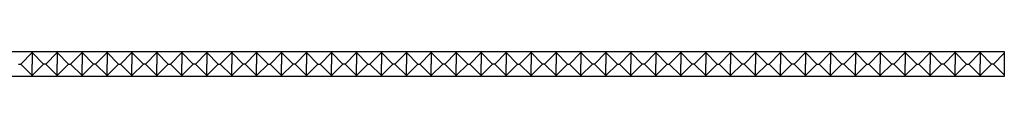
# Model space of a CAD drawing. Units: inches. Extents: x 0 to 48.7, y -0.8 to 23.9.
# Drawn here: x 24.4 to 48.7, y 22.3 to 22.9 of the extents above; entities that cross this region are included whole.
import ezdxf

# ---------------------------------------------------------------- set-up
doc = ezdxf.new("R2010")
doc.units = ezdxf.units.IN
doc.header["$MEASUREMENT"] = 0

msp = doc.modelspace()

# ---------------------------------------------------------------- linework, layer by layer
for p, q in [((0.702, 22.903), (48.702, 22.903)), ((24.685, 22.873), (24.402, 22.59)), ((24.685, 22.873), (24.685, 22.59)), ((24.685, 22.873), (24.967, 22.59)), ((25.301, 22.873), (25.019, 22.59)), ((25.301, 22.873), (25.583, 22.59)), ((25.301, 22.873), (25.301, 22.59)), ((25.917, 22.873), (25.635, 22.59)), ((25.917, 22.873), (25.917, 22.59)), ((25.917, 22.873), (26.2, 22.59)), ((26.534, 22.873), (26.251, 22.59)), ((26.534, 22.873), (26.816, 22.59)), ((26.534, 22.873), (26.534, 22.59)), ((27.15, 22.873), (26.868, 22.59)), ((27.15, 22.873), (27.15, 22.59)), ((27.15, 22.873), (27.432, 22.59)), ((27.766, 22.873), (27.484, 22.59)), ((27.766, 22.873), (28.048, 22.59)), ((27.766, 22.873), (27.766, 22.59)), ((28.382, 22.873), (28.1, 22.59)), ((28.382, 22.873), (28.382, 22.59)), ((28.382, 22.873), (28.665, 22.59)), ((28.999, 22.873), (28.716, 22.59)), ((28.999, 22.873), (29.281, 22.59)), ((28.999, 22.873), (28.999, 22.59)), ((29.615, 22.873), (29.333, 22.59)), ((29.615, 22.873), (29.615, 22.59)), ((29.615, 22.873), (29.897, 22.59)), ((30.231, 22.873), (29.949, 22.59)), ((30.231, 22.873), (30.514, 22.59)), ((30.231, 22.873), (30.231, 22.59)), ((30.848, 22.873), (30.565, 22.59)), ((30.848, 22.873), (30.848, 22.59)), ((30.848, 22.873), (31.13, 22.59)), ((31.464, 22.873), (31.182, 22.59)), ((31.464, 22.873), (31.746, 22.59)), ((31.464, 22.873), (31.464, 22.59)), ((32.08, 22.873), (31.798, 22.59)), ((32.08, 22.873), (32.08, 22.59)), ((32.08, 22.873), (32.363, 22.59)), ((32.697, 22.873), (32.414, 22.59)), ((32.697, 22.873), (32.979, 22.59)), ((32.697, 22.873), (32.697, 22.59)), ((33.313, 22.873), (33.031, 22.59)), ((33.313, 22.873), (33.313, 22.59)), ((33.313, 22.873), (33.595, 22.59)), ((33.929, 22.873), (33.647, 22.59)), ((33.929, 22.873), (34.211, 22.59)), ((33.929, 22.873), (33.929, 22.59)), ((34.545, 22.873), (34.263, 22.59)), ((34.545, 22.873), (34.545, 22.59)), ((34.545, 22.873), (34.828, 22.59)), ((35.162, 22.873), (34.879, 22.59)), ((35.162, 22.873), (35.444, 22.59)), ((35.162, 22.873), (35.162, 22.59)), ((35.778, 22.873), (35.496, 22.59)), ((35.778, 22.873), (35.778, 22.59)), ((35.778, 22.873), (36.06, 22.59)), ((36.394, 22.873), (36.112, 22.59)), ((36.394, 22.873), (36.677, 22.59)), ((36.394, 22.873), (36.394, 22.59)), ((37.011, 22.873), (36.728, 22.59)), ((37.011, 22.873), (37.011, 22.59)), ((37.011, 22.873), (37.293, 22.59)), ((37.627, 22.873), (37.345, 22.59)), ((37.627, 22.873), (37.909, 22.59)), ((37.627, 22.873), (37.627, 22.59)), ((38.243, 22.873), (37.961, 22.59)), ((38.243, 22.873), (38.243, 22.59)), ((38.243, 22.873), (38.526, 22.59)), ((38.86, 22.873), (38.577, 22.59)), ((38.86, 22.873), (39.142, 22.59)), ((38.86, 22.873), (38.86, 22.59)), ((39.476, 22.873), (39.194, 22.59)), ((39.476, 22.873), (39.476, 22.59)), ((39.476, 22.873), (39.758, 22.59)), ((40.092, 22.873), (39.81, 22.59)), ((40.092, 22.873), (40.374, 22.59)), ((40.092, 22.873), (40.092, 22.59)), ((40.708, 22.873), (40.426, 22.59)), ((40.708, 22.873), (40.708, 22.59)), ((40.708, 22.873), (40.991, 22.59)), ((41.325, 22.873), (41.042, 22.59)), ((41.325, 22.873), (41.607, 22.59)), ((41.325, 22.873), (41.325, 22.59)), ((41.941, 22.873), (41.659, 22.59)), ((41.941, 22.873), (41.941, 22.59)), ((41.941, 22.873), (42.223, 22.59)), ((42.557, 22.873), (42.275, 22.59)), ((42.557, 22.873), (42.84, 22.59)), ((42.557, 22.873), (42.557, 22.59)), ((43.174, 22.873), (42.891, 22.59)), ((43.174, 22.873), (43.174, 22.59)), ((43.174, 22.873), (43.456, 22.59)), ((43.79, 22.873), (43.508, 22.59)), ((43.79, 22.873), (44.072, 22.59)), ((43.79, 22.873), (43.79, 22.59)), ((44.406, 22.873), (44.124, 22.59)), ((44.406, 22.873), (44.406, 22.59)), ((44.406, 22.873), (44.689, 22.59)), ((45.023, 22.873), (44.74, 22.59)), ((45.023, 22.873), (45.305, 22.59)), ((45.023, 22.873), (45.023, 22.59)), ((45.639, 22.873), (45.357, 22.59)), ((45.639, 22.873), (45.639, 22.59)), ((45.639, 22.873), (45.921, 22.59)), ((46.255, 22.873), (45.973, 22.59)), ((46.255, 22.873), (46.538, 22.59)), ((46.255, 22.873), (46.255, 22.59)), ((46.871, 22.873), (46.589, 22.59)), ((46.871, 22.873), (46.871, 22.59)), ((46.871, 22.873), (47.154, 22.59)), ((47.488, 22.873), (47.205, 22.59)), ((47.488, 22.873), (47.77, 22.59)), ((47.488, 22.873), (47.488, 22.59)), ((48.104, 22.873), (47.822, 22.59)), ((48.104, 22.873), (48.104, 22.59)), ((48.104, 22.873), (48.386, 22.59)), ((48.702, 22.903), (48.702, 22.278)), ((48.702, 22.854), (48.438, 22.59)), ((24.351, 22.59), (24.402, 22.59)), ((24.685, 22.308), (24.402, 22.59)), ((24.685, 22.308), (24.685, 22.59)), ((24.685, 22.308), (24.967, 22.59)), ((25.019, 22.59), (24.967, 22.59)), ((25.301, 22.308), (25.019, 22.59)), ((25.301, 22.308), (25.583, 22.59)), ((25.301, 22.308), (25.301, 22.59)), ((25.583, 22.59), (25.635, 22.59)), ((25.917, 22.308), (25.635, 22.59)), ((25.917, 22.308), (25.917, 22.59)), ((25.917, 22.308), (26.2, 22.59)), ((26.251, 22.59), (26.2, 22.59)), ((26.534, 22.308), (26.251, 22.59)), ((26.534, 22.308), (26.816, 22.59)), ((26.534, 22.308), (26.534, 22.59)), ((26.816, 22.59), (26.868, 22.59)), ((27.15, 22.308), (26.868, 22.59)), ((27.15, 22.308), (27.15, 22.59)), ((27.15, 22.308), (27.432, 22.59)), ((27.484, 22.59), (27.432, 22.59)), ((27.766, 22.308), (27.484, 22.59)), ((27.766, 22.308), (28.048, 22.59)), ((27.766, 22.308), (27.766, 22.59)), ((28.048, 22.59), (28.1, 22.59)), ((28.382, 22.308), (28.1, 22.59)), ((28.382, 22.308), (28.382, 22.59)), ((28.382, 22.308), (28.665, 22.59)), ((28.716, 22.59), (28.665, 22.59)), ((28.999, 22.308), (28.716, 22.59)), ((28.999, 22.308), (29.281, 22.59)), ((28.999, 22.308), (28.999, 22.59)), ((29.281, 22.59), (29.333, 22.59)), ((29.615, 22.308), (29.333, 22.59)), ((29.615, 22.308), (29.615, 22.59)), ((29.615, 22.308), (29.897, 22.59)), ((29.949, 22.59), (29.897, 22.59)), ((30.231, 22.308), (29.949, 22.59)), ((30.231, 22.308), (30.514, 22.59)), ((30.231, 22.308), (30.231, 22.59)), ((30.514, 22.59), (30.565, 22.59)), ((30.848, 22.308), (30.565, 22.59)), ((30.848, 22.308), (30.848, 22.59)), ((30.848, 22.308), (31.13, 22.59)), ((31.182, 22.59), (31.13, 22.59)), ((31.464, 22.308), (31.182, 22.59)), ((31.464, 22.308), (31.746, 22.59)), ((31.464, 22.308), (31.464, 22.59)), ((31.746, 22.59), (31.798, 22.59)), ((32.08, 22.308), (31.798, 22.59)), ((32.08, 22.308), (32.08, 22.59)), ((32.08, 22.308), (32.363, 22.59)), ((32.414, 22.59), (32.363, 22.59)), ((32.697, 22.308), (32.414, 22.59)), ((32.697, 22.308), (32.979, 22.59)), ((32.697, 22.308), (32.697, 22.59)), ((32.979, 22.59), (33.031, 22.59)), ((33.313, 22.308), (33.031, 22.59)), ((33.313, 22.308), (33.313, 22.59)), ((33.313, 22.308), (33.595, 22.59)), ((33.647, 22.59), (33.595, 22.59)), ((33.929, 22.308), (33.647, 22.59)), ((33.929, 22.308), (34.211, 22.59)), ((33.929, 22.308), (33.929, 22.59)), ((34.211, 22.59), (34.263, 22.59)), ((34.545, 22.308), (34.263, 22.59)), ((34.545, 22.308), (34.545, 22.59)), ((34.545, 22.308), (34.828, 22.59)), ((34.879, 22.59), (34.828, 22.59)), ((35.162, 22.308), (34.879, 22.59)), ((35.162, 22.308), (35.444, 22.59)), ((35.162, 22.308), (35.162, 22.59)), ((35.444, 22.59), (35.496, 22.59)), ((35.778, 22.308), (35.496, 22.59)), ((35.778, 22.308), (35.778, 22.59)), ((35.778, 22.308), (36.06, 22.59)), ((36.112, 22.59), (36.06, 22.59)), ((36.394, 22.308), (36.112, 22.59)), ((36.394, 22.308), (36.677, 22.59)), ((36.394, 22.308), (36.394, 22.59)), ((36.677, 22.59), (36.728, 22.59)), ((37.011, 22.308), (36.728, 22.59)), ((37.011, 22.308), (37.011, 22.59)), ((37.011, 22.308), (37.293, 22.59)), ((37.345, 22.59), (37.293, 22.59)), ((37.627, 22.308), (37.345, 22.59)), ((37.627, 22.308), (37.909, 22.59)), ((37.627, 22.308), (37.627, 22.59)), ((37.909, 22.59), (37.961, 22.59)), ((38.243, 22.308), (37.961, 22.59)), ((38.243, 22.308), (38.243, 22.59)), ((38.243, 22.308), (38.526, 22.59)), ((38.577, 22.59), (38.526, 22.59)), ((38.86, 22.308), (38.577, 22.59)), ((38.86, 22.308), (39.142, 22.59)), ((38.86, 22.308), (38.86, 22.59)), ((39.142, 22.59), (39.194, 22.59)), ((39.476, 22.308), (39.194, 22.59)), ((39.476, 22.308), (39.476, 22.59)), ((39.476, 22.308), (39.758, 22.59)), ((39.81, 22.59), (39.758, 22.59)), ((40.092, 22.308), (39.81, 22.59)), ((40.092, 22.308), (40.374, 22.59)), ((40.092, 22.308), (40.092, 22.59)), ((40.374, 22.59), (40.426, 22.59)), ((40.708, 22.308), (40.426, 22.59)), ((40.708, 22.308), (40.708, 22.59)), ((40.708, 22.308), (40.991, 22.59)), ((41.042, 22.59), (40.991, 22.59)), ((41.325, 22.308), (41.042, 22.59)), ((41.325, 22.308), (41.607, 22.59)), ((41.325, 22.308), (41.325, 22.59)), ((41.607, 22.59), (41.659, 22.59)), ((41.941, 22.308), (41.659, 22.59)), ((41.941, 22.308), (41.941, 22.59)), ((41.941, 22.308), (42.223, 22.59)), ((42.275, 22.59), (42.223, 22.59)), ((42.557, 22.308), (42.275, 22.59)), ((42.557, 22.308), (42.84, 22.59)), ((42.557, 22.308), (42.557, 22.59)), ((42.84, 22.59), (42.891, 22.59)), ((43.174, 22.308), (42.891, 22.59)), ((43.174, 22.308), (43.174, 22.59)), ((43.174, 22.308), (43.456, 22.59)), ((43.508, 22.59), (43.456, 22.59)), ((43.79, 22.308), (43.508, 22.59)), ((43.79, 22.308), (44.072, 22.59)), ((43.79, 22.308), (43.79, 22.59)), ((44.072, 22.59), (44.124, 22.59)), ((44.406, 22.308), (44.124, 22.59)), ((44.406, 22.308), (44.406, 22.59)), ((44.406, 22.308), (44.689, 22.59)), ((44.74, 22.59), (44.689, 22.59)), ((45.023, 22.308), (44.74, 22.59)), ((45.023, 22.308), (45.305, 22.59)), ((45.023, 22.308), (45.023, 22.59)), ((45.305, 22.59), (45.357, 22.59)), ((45.639, 22.308), (45.357, 22.59)), ((45.639, 22.308), (45.639, 22.59)), ((45.639, 22.308), (45.921, 22.59)), ((45.973, 22.59), (45.921, 22.59)), ((46.255, 22.308), (45.973, 22.59)), ((46.255, 22.308), (46.538, 22.59)), ((46.255, 22.308), (46.255, 22.59)), ((46.538, 22.59), (46.589, 22.59)), ((46.871, 22.308), (46.589, 22.59)), ((46.871, 22.308), (46.871, 22.59)), ((46.871, 22.308), (47.154, 22.59)), ((47.205, 22.59), (47.154, 22.59)), ((47.488, 22.308), (47.205, 22.59)), ((47.488, 22.308), (47.77, 22.59)), ((47.488, 22.308), (47.488, 22.59)), ((47.77, 22.59), (47.822, 22.59)), ((48.104, 22.308), (47.822, 22.59)), ((48.104, 22.308), (48.104, 22.59)), ((48.104, 22.308), (48.386, 22.59)), ((48.438, 22.59), (48.386, 22.59)), ((48.702, 22.326), (48.438, 22.59)), ((48.702, 22.278), (0.702, 22.278))]:
    msp.add_line(p, q)

doc.saveas('drawing.dxf')
